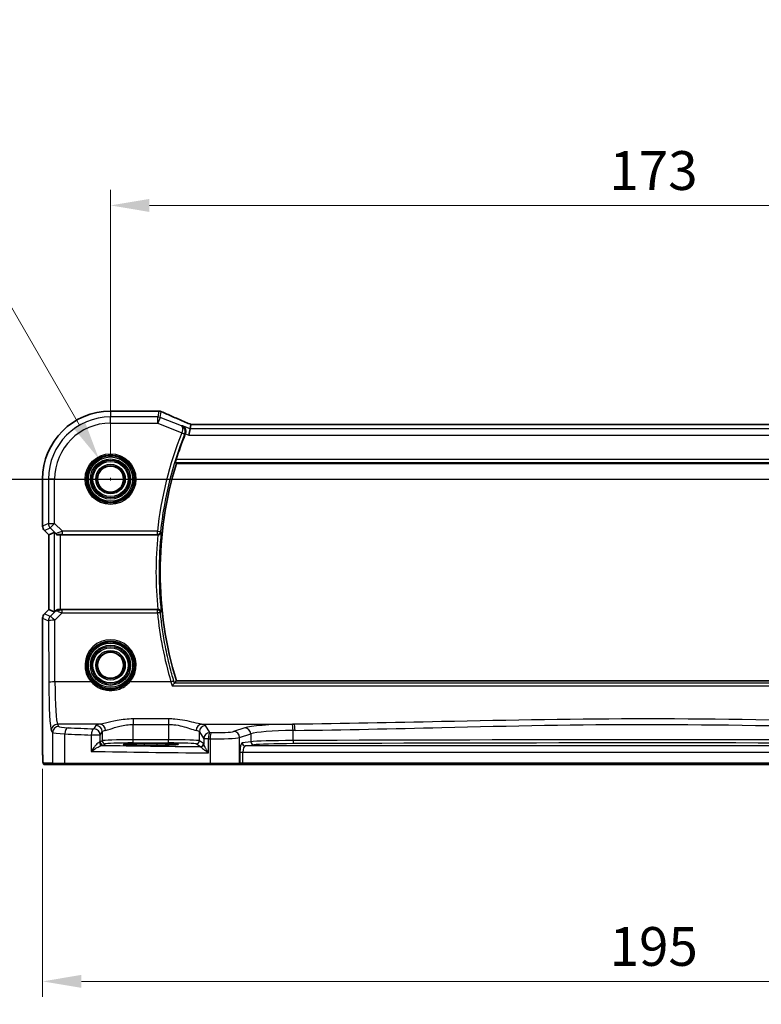
# Model space of a CAD drawing. Units: millimetres. Extents: x 0 to 5709, y 0 to 843.
# Drawn here: x 4738 to 4857, y 459 to 617 of the extents above; entities that cross this region are included whole.
import ezdxf

# ---------------------------------------------------------------- set-up
doc = ezdxf.new("R2010")
doc.units = ezdxf.units.MM
for name, color, linetype, lineweight in [('Dimension (ISO)', 7, 'Continuous', 18), ('Section Line (ISO)', 7, 'Continuous', 25), ('Visible (ISO)', 7, 'Continuous', 35), ('Visible Narrow (ISO)', 7, 'Continuous', 25)]:
    doc.layers.add(name, color=color, linetype=linetype, lineweight=lineweight)
doc.styles.add('Note Text (TK)', font='txt')
doc.dimstyles.new('Default - Method 1b (TK)', dxfattribs={"dimscale": 2.5, "dimtxt": 2.5, "dimasz": 2.5, "dimexe": 1, "dimexo": 1.5, "dimgap": 1, "dimtad": 1, "dimtoh": 1, "dimrnd": 1e-08, "dimdsep": 46, "dimtxsty": 'Note Text (TK)', "dimcen": 0.09, "dimdle": 5, "dimclrd": 100, "dimclre": 100, "dimclrt": 7, "dimadec": 1, "dimazin": 1, "dimtfac": 1, "dimtmove": 0, "dimatfit": 3, "dimfxl": 1, "dimtolj": 1, "dimlwd": -1, "dimlwe": -1, "dimarcsym": 0})

# ---------------------------------------------------------------- blocks, each defined once
blk = doc.blocks.new('*D81')
at = {"layer": 'Defpoints', "color": 0}
for p in [(4925.19, 587.53), (4752.19, 543.44), (4925.19, 543.44)]:
    blk.add_point(p, dxfattribs=at)
at = {"layer": 'Dimension (ISO)', "color": 100}
for p, q in [((4752.19, 547.19), (4752.19, 590.03)), ((4925.19, 547.19), (4925.19, 590.03)), ((4758.44, 587.53), (4918.94, 587.53))]:
    blk.add_line(p, q, dxfattribs=at)
for points in [[(4758.44, 588.57), (4758.44, 586.48), (4752.19, 587.53)], [(4918.94, 588.57), (4918.94, 586.48), (4925.19, 587.53)]]:
    blk.add_solid(points, dxfattribs=at)
at = {"layer": 'Dimension (ISO)', "color": 7, "insert": (4832.58, 593.15), "char_height": 6.25, "attachment_point": 4, "style": 'Note Text (TK)'}
blk.add_mtext('\\A1;173', dxfattribs=at)
blk = doc.blocks.new('*D84')
at = {"layer": 'Defpoints', "color": 0}
for p in [(4741.24, 500.51), (4936.13, 500.51), (4741.24, 462.5)]:
    blk.add_point(p, dxfattribs=at)
at = {"layer": 'Dimension (ISO)', "color": 100}
for p, q in [((4741.24, 496.76), (4741.24, 460)), ((4936.13, 496.76), (4936.13, 460)), ((4929.88, 462.5), (4747.49, 462.5))]:
    blk.add_line(p, q, dxfattribs=at)
for points in [[(4747.49, 463.55), (4747.49, 461.46), (4741.24, 462.5)], [(4929.88, 463.55), (4929.88, 461.46), (4936.13, 462.5)]]:
    blk.add_solid(points, dxfattribs=at)
at = {"layer": 'Dimension (ISO)', "color": 7, "insert": (4830.71, 468.13), "char_height": 6.25, "attachment_point": 4, "style": 'Note Text (TK)'}
blk.add_mtext('\\A1; 195', dxfattribs=at)
blk = doc.blocks.new('*D90')
at = {"layer": 'Defpoints', "color": 0}
for p in [(4750.31, 546.69), (4754.06, 540.19)]:
    blk.add_point(p, dxfattribs=at)
at = {"layer": 'Dimension (ISO)', "color": 100}
for p, q in [((4618.61, 581.09), (4730.45, 581.09)), ((4730.45, 581.09), (4747.18, 552.1)), ((4751.96, 543.44), (4752.41, 543.44)), ((4752.19, 543.21), (4752.19, 543.66))]:
    blk.add_line(p, q, dxfattribs=at)
blk.add_solid([(4748.08, 552.63), (4746.28, 551.58), (4750.31, 546.69)], dxfattribs=at)
at = {"layer": 'Dimension (ISO)', "color": 7, "insert": (4618.61, 592.48), "char_height": 6.25, "attachment_point": 4, "style": 'Note Text (TK)'}
blk.add_mtext('\\A1; 4-M4用取付穴\\P4-M4 Countersunk hole', dxfattribs=at)

msp = doc.modelspace()

# ---------------------------------------------------------------- linework, layer by layer
at = {"layer": 'Section Line (ISO)', "linetype": 'Continuous'}
msp.add_line((4722.437, 543.4387), (4960.3477, 543.4387), dxfattribs=at)
at = {"layer": 'Visible (ISO)'}
for p, q in [((4759.8324, 554.3849), (4752.1861, 554.3849)), ((4765.009, 551.5188), (4765.1454, 552.2269)), ((4912.0123, 552.2277), (4765.3599, 552.2277)), ((4765.009, 551.5188), (4764.8167, 550.5202)), ((4762.7904, 545.9387), (4914.5819, 545.9387)), ((4741.2399, 543.4387), (4741.2399, 535.8752)), ((4742.2399, 534.461), (4741.5328, 535.1681)), ((4743.106, 534.8197), (4742.2413, 534.4615)), ((4742.2399, 534.461), (4742.2413, 534.4615)), ((4742.2399, 522.4164), (4742.2399, 534.461)), ((4744.1046, 534.4387), (4759.8061, 534.4387)), ((4741.5328, 521.7093), (4742.2399, 522.4164)), ((4742.2399, 522.4164), (4742.2413, 522.4158)), ((4743.106, 522.0577), (4742.2413, 522.4158)), ((4759.8061, 522.4387), (4744.1046, 522.4387)), ((4741.2399, 521.0022), (4741.2399, 500.5138)), ((4914.5819, 510.9387), (4762.7904, 510.9387)), ((4757.6861, 500.5817), (4759.6861, 500.5817)), ((4741.5671, 497.4387), (4743.0513, 497.4387)), ((4744.9493, 497.4387), (4743.0513, 497.4387)), ((4768.2771, 497.4387), (4744.9493, 497.4387)), ((4772.799, 497.4387), (4768.2771, 497.4387)), ((4772.799, 497.4387), (4772.8437, 497.4387)), ((4772.8437, 497.4387), (4773.5198, 497.4387)), ((4773.5198, 497.4387), (4903.8525, 497.4387))]:
    msp.add_line(p, q, dxfattribs=at)
for centre in [(4752.1861, 543.4387), (4752.1861, 513.4387)]:
    msp.add_circle(centre, 2.1, dxfattribs=at)
for centre, radius, start, end in [((4752.1861, 543.4387), 10.9462, 90, 180), ((4759.8324, 553.3849), 1, 87.615191, 90), ((4759.982, 553.3787), 1, 66.057538, 87.659221), ((4820.2861, 528.4387), 60.3187, 158.33552, 162.461454), ((4820.2861, 528.4387), 60.1, 163.071304, 196.928696), ((4742.2399, 535.8752), 1, 180, 225), ((4742.2399, 521.0022), 1, 135, 180)]:
    msp.add_arc(centre, radius, start, end, dxfattribs=at)
for centre, major_axis, ratio, start_param, end_param in [((4772.8608, 555.2213), (-20.7906, 0.005), 0.0517631, 0.89613086, 0.90526543), ((4765.7629, 552.0992), (-2.0245, 0.8102), 0.05045404, 1.18174773, 1.28674364), ((4765.3599, 552.3241), (-1.8935, 0), 0.05094445, 1.45936292, 1.57080424), ((4744.1046, 533.8172), (-0.9993, 1.0021), 0.03700701, 5.51127614, 6.2679172), ((4744.1046, 534.3512), (1, 0), 0.08748866, 1.57079633, 1.91752235), ((4744.1046, 523.0602), (-0.9993, -1.0021), 0.03700701, 0.01526811, 0.54654149), ((4744.1046, 522.5262), (-1, 0), 0.08748866, 1.4366482, 1.57079633)]:
    msp.add_ellipse(centre, major_axis=major_axis, ratio=ratio, start_param=start_param, end_param=end_param, dxfattribs=at)
for points, knots in [([(4764.9572, 552.312), (4764.631, 552.4505), (4764.3085, 552.5879), (4763.6715, 552.8605), (4763.357, 552.9956), (4762.737, 553.2632), (4762.4314, 553.3956), (4761.83, 553.6575), (4761.5342, 553.7869), (4760.9529, 554.0424), (4760.6676, 554.1685), (4760.3878, 554.2927)], [-1.303050333, -1.303050333, -1.303050333, -1.303050333, -1.252154032, -1.252154032, -1.201257731, -1.201257731, -1.15036143, -1.15036143, -1.09946513, -1.09946513, -1.048568829, -1.048568829, -1.048568829, -1.048568829]), ([(4763.7651, 552.0164), (4763.7664, 552.0158), (4763.7676, 552.0152), (4763.8512, 551.9756), (4763.9285, 551.9226), (4764.0641, 551.7935), (4764.1236, 551.7177), (4764.227, 551.5323), (4764.2687, 551.4189), (4764.3059, 551.196), (4764.3098, 551.0924), (4764.2885, 550.906), (4764.2708, 550.8265), (4764.2441, 550.7492)], [-0.000605679, -0.000605679, -0.000605679, -0.000605679, 0, 0, 0.040415131, 0.040415131, 0.079268807, 0.079268807, 0.122744705, 0.122744705, 0.156171695, 0.156171695, 0.181058523, 0.181058523, 0.181058523, 0.181058523]), ([(4762.6581, 546.1175), (4762.6547, 546.1223), (4762.6538, 546.1361), (4762.6589, 546.1861), (4762.6662, 546.2261), (4762.6866, 546.3177), (4762.7012, 546.3756), (4762.7346, 546.4958), (4762.753, 546.5576), (4762.7714, 546.6156)], [0.0030596807, 0.0030596807, 0.0030596807, 0.0030596807, 0.0189433281, 0.0189433281, 0.0378866562, 0.0378866562, 0.0573318148, 0.0573318148, 0.0754000107, 0.0754000107, 0.0754000107, 0.0754000107]), ([(4759.8175, 534.4387), (4759.8672, 534.4386), (4759.9159, 534.4452), (4760.0175, 534.4719), (4760.0679, 534.4941), (4760.1716, 534.557), (4760.2202, 534.6014), (4760.3038, 534.7086), (4760.334, 534.7743), (4760.3482, 534.842), (4760.3484, 534.843), (4760.3486, 534.8439)], [-0.087629266, -0.087629266, -0.087629266, -0.087629266, -0.072542723, -0.072542723, -0.0544070405, -0.0544070405, -0.0300520654, -0.0300520654, 0, 0, 0.0004281397, 0.0004281397, 0.0004281397, 0.0004281397]), ([(4743.7648, 534.4335), (4743.7646, 534.4335), (4743.7644, 534.4335), (4743.6944, 534.4313), (4743.6235, 534.4438), (4743.5046, 534.4913), (4743.4549, 534.5236), (4743.4144, 534.5611)], [0.2396736439, 0.2396736439, 0.2396736439, 0.2396736439, 0.2397353294, 0.2397353294, 0.2620325695, 0.2620325695, 0.2819027076, 0.2819027076, 0.2819027076, 0.2819027076]), ([(4743.9709, 522.4395), (4743.9277, 522.44), (4743.8855, 522.4379), (4743.7367, 522.4223), (4743.6294, 522.3936), (4743.4429, 522.3131), (4743.3635, 522.2618), (4743.2917, 522.2035), (4743.2807, 522.1942), (4743.2702, 522.1849)], [0.7831655842, 0.7831655842, 0.7831655842, 0.7831655842, 0.7957694984, 0.7957694984, 0.8296099292, 0.8296099292, 0.86345036, 0.86345036, 0.8696971895, 0.8696971895, 0.8696971895, 0.8696971895]), ([(4760.3486, 522.0334), (4760.3484, 522.0344), (4760.3482, 522.0354), (4760.3389, 522.0797), (4760.3229, 522.1226), (4760.2785, 522.2029), (4760.2502, 522.2408), (4760.1748, 522.3163), (4760.1247, 522.3531), (4760.0208, 522.4034), (4759.9709, 522.4203), (4759.8847, 522.4357), (4759.8513, 522.4388), (4759.8175, 522.4387)], [-0.087247063, -0.087247063, -0.087247063, -0.087247063, -0.0868223117, -0.0868223117, -0.0674348834, -0.0674348834, -0.048759935, -0.048759935, -0.0268576016, -0.0268576016, -0.0101514814, -0.0101514814, 0, 0, 0, 0]), ([(4762.1234, 510.1193), (4762.1241, 510.1203), (4762.1249, 510.1213), (4762.1648, 510.1726), (4762.2039, 510.2217), (4762.2784, 510.3125), (4762.3139, 510.3546), (4762.3815, 510.4318), (4762.4131, 510.4661), (4762.4594, 510.5119), (4762.4757, 510.5258), (4762.4859, 510.5311), (4762.4861, 510.5312), (4762.4863, 510.5313)], [-0.0808383912, -0.0808383912, -0.0808383912, -0.0808383912, -0.080455592, -0.080455592, -0.0612728271, -0.0612728271, -0.0425925474, -0.0425925474, -0.0224995625, -0.0224995625, -0.0057561767, -0.0057561767, -0.0054205801, -0.0054205801, -0.0054205801, -0.0054205801]), ([(4741.5608, 497.4387), (4741.5443, 497.4387), (4741.5284, 497.4403), (4741.5087, 497.4441), (4741.5051, 497.4449), (4741.4964, 497.447), (4741.4915, 497.4483), (4741.4772, 497.453), (4741.4681, 497.4568), (4741.446, 497.468), (4741.4343, 497.4759), (4741.402, 497.5009), (4741.388, 497.5166), (4741.3314, 497.59), (4741.3273, 497.6368), (4741.3031, 497.8063), (4741.2924, 497.9407), (4741.278, 498.1981), (4741.2732, 498.3023), (4741.2613, 498.6079), (4741.2554, 498.8263), (4741.2419, 499.5165), (4741.2399, 500.0224), (4741.2399, 500.5138)], [0, 0, 0, 0, 0.012766906, 0.012766906, 0.01463081, 0.01463081, 0.016461258, 0.016461258, 0.020132349, 0.020132349, 0.026500678, 0.026500678, 0.041208578, 0.041208578, 0.101047017, 0.101047017, 0.171185477, 0.171185477, 0.211695059, 0.211695059, 0.283160241, 0.283160241, 0.430585526, 0.430585526, 0.430585526, 0.430585526]), ([(4754.3012, 500.6805), (4754.3011, 500.6805), (4754.3047, 500.6794), (4754.3312, 500.674), (4754.3815, 500.6668), (4754.5049, 500.655), (4754.5727, 500.6498), (4754.7355, 500.6393), (4754.8318, 500.6341), (4755.0484, 500.6241), (4755.1691, 500.6194), (4755.4304, 500.6107), (4755.571, 500.6067), (4755.8686, 500.5995), (4756.0256, 500.5963), (4756.352, 500.5909), (4756.5215, 500.5886), (4756.8555, 500.5851), (4757.0195, 500.5838), (4757.3511, 500.5821), (4757.5186, 500.5817), (4757.6861, 500.5817)], [1.69256339, 1.69256339, 1.69256339, 1.69256339, 1.73939773, 1.73939773, 1.9206037, 1.9206037, 2.06714375, 2.06714375, 2.22211253, 2.22211253, 2.37931411, 2.37931411, 2.53651568, 2.53651568, 2.69371726, 2.69371726, 2.85091884, 2.85091884, 2.99625575, 2.99625575, 3.14159265, 3.14159265, 3.14159265, 3.14159265]), ([(4759.6861, 500.5817), (4759.8674, 500.5817), (4760.0486, 500.5822), (4760.4065, 500.5842), (4760.5832, 500.5857), (4760.9278, 500.5896), (4761.0956, 500.592), (4761.4182, 500.5977), (4761.573, 500.6011), (4761.8656, 500.6085), (4762.0034, 500.6126), (4762.2586, 500.6215), (4762.376, 500.6263), (4762.5871, 500.6365), (4762.6809, 500.6419), (4762.8404, 500.6528), (4762.9067, 500.6584), (4763.0062, 500.669), (4763.0422, 500.6743), (4763.0668, 500.6792), (4763.0715, 500.6808), (4763.0714, 500.6807)], [3.14159265, 3.14159265, 3.14159265, 3.14159265, 3.29879423, 3.29879423, 3.45599581, 3.45599581, 3.61319739, 3.61319739, 3.77039897, 3.77039897, 3.92760055, 3.92760055, 4.08480213, 4.08480213, 4.2420037, 4.2420037, 4.39613207, 4.39613207, 4.538514, 4.538514, 4.59062191, 4.59062191, 4.59062191, 4.59062191])]:
    msp.add_open_spline(points, degree=3, knots=knots, dxfattribs=at)
for points, degree in [([(4765.1494, 552.2283), (4765.1469, 552.2283), (4765.1455, 552.2278), (4765.1454, 552.2269)], 3), ([(4764.2282, 550.7066), (4764.2338, 550.7207), (4764.2391, 550.7349), (4764.2441, 550.7492)], 3), ([(4762.6581, 546.1175), (4762.7242, 546.028), (4762.7904, 545.9387)], 2), ([(4759.8175, 534.4387), (4759.8137, 534.4387), (4759.8099, 534.4387), (4759.8061, 534.4387)], 3), ([(4759.8061, 522.4387), (4759.8099, 522.4387), (4759.8137, 522.4387), (4759.8175, 522.4387)], 3), ([(4762.7904, 510.9387), (4762.6416, 510.7379), (4762.4928, 510.536)], 2), ([(4762.4863, 510.5313), (4762.4895, 510.5328), (4762.4916, 510.5344), (4762.4928, 510.536)], 3), ([(4741.5615, 497.4387), (4741.5613, 497.4387), (4741.5639, 497.4387), (4741.5671, 497.4387)], 3)]:
    msp.add_open_spline(points, degree=degree, dxfattribs=at)
at = {"layer": 'Visible Narrow (ISO)'}
for p, q in [((4752.1861, 554.3849), (4752.1861, 554.3835)), ((4752.1861, 554.3835), (4759.8324, 554.3835)), ((4752.1861, 554.3835), (4752.1861, 553.4402)), ((4759.982, 554.3774), (4759.8015, 553.4402)), ((4759.8324, 554.3849), (4759.8324, 554.3835)), ((4760.1724, 553.3688), (4760.3529, 554.3059)), ((4752.1861, 552.4416), (4752.1861, 553.4402)), ((4759.8015, 553.4402), (4752.1861, 553.4402)), ((4752.1861, 552.4416), (4759.8015, 552.4416)), ((4759.8015, 552.4416), (4759.8015, 553.4402)), ((4760.1724, 553.3688), (4759.8015, 552.4416)), ((4759.8015, 552.4416), (4763.6683, 550.8949)), ((4763.6142, 551.992), (4760.1724, 553.3688)), ((4765.3599, 552.2263), (4765.3599, 552.2277)), ((4765.3599, 552.2263), (4912.0123, 552.2263)), ((4763.6605, 550.874), (4764.1236, 550.6905)), ((4763.6683, 550.8949), (4764.139, 550.7323)), ((4765.009, 551.5188), (4763.7651, 552.0164)), ((4764.2441, 550.7492), (4764.8167, 550.5202)), ((4764.8167, 550.5202), (4912.5556, 550.5202)), ((4912.3633, 551.5188), (4765.009, 551.5188)), ((4762.6581, 546.1175), (4914.7142, 546.1175)), ((4914.6009, 546.6156), (4762.7714, 546.6156)), ((4741.2399, 543.4387), (4741.2413, 543.4387)), ((4741.2413, 535.8752), (4741.2413, 543.4387)), ((4741.2413, 543.4387), (4742.1846, 543.4387)), ((4743.1833, 543.4387), (4742.1846, 543.4387)), ((4742.1846, 543.4387), (4742.1846, 536.2659)), ((4743.1833, 536.2659), (4743.1833, 543.4387)), ((4742.1846, 536.2659), (4741.2413, 535.8752)), ((4742.1846, 536.2659), (4743.1833, 536.2659)), ((4743.1833, 536.2659), (4742.4771, 535.5598)), ((4744.4211, 535.0281), (4743.1833, 536.2659)), ((4741.2413, 535.8752), (4741.2399, 535.8752)), ((4741.5328, 535.1681), (4741.5338, 535.169)), ((4741.5338, 535.169), (4742.4771, 535.5598)), ((4742.2413, 534.4615), (4741.5338, 535.169)), ((4742.4771, 535.5598), (4743.4033, 534.6336)), ((4743.106, 534.8197), (4743.106, 522.0577)), ((4759.7355, 535.0281), (4744.4211, 535.0281)), ((4744.4211, 534.53), (4744.4211, 535.0281)), ((4759.7355, 535.0281), (4760.2307, 534.9742)), ((4759.7355, 534.53), (4759.7355, 535.0281)), ((4742.2413, 522.4158), (4742.2413, 534.4615)), ((4743.4033, 534.6336), (4743.4144, 534.5611)), ((4743.7648, 534.4335), (4743.7564, 534.4885)), ((4744.1046, 522.4387), (4744.1046, 534.4387)), ((4744.4211, 534.53), (4759.7355, 534.53)), ((4741.5338, 521.7083), (4742.2413, 522.4158)), ((4743.2556, 522.0895), (4742.4853, 521.3142)), ((4743.2702, 522.1849), (4743.2556, 522.0895)), ((4743.9576, 522.3526), (4743.9709, 522.4395)), ((4744.377, 521.8885), (4744.377, 522.343)), ((4759.7316, 522.343), (4744.377, 522.343)), ((4759.7316, 521.8885), (4759.7316, 522.343)), ((4741.2399, 521.0022), (4741.2413, 521.0022)), ((4741.2413, 500.5138), (4741.2413, 521.0022)), ((4741.2413, 521.0022), (4742.1928, 520.6081)), ((4741.5338, 521.7083), (4741.5328, 521.7093)), ((4742.4853, 521.3142), (4741.5338, 521.7083)), ((4742.1928, 520.6081), (4742.2384, 510.6707)), ((4743.1914, 520.6952), (4744.377, 521.8885)), ((4743.237, 510.7578), (4743.1914, 520.6952)), ((4744.377, 521.8885), (4759.7316, 521.8885)), ((4749.0654, 510.7578), (4743.237, 510.7578)), ((4761.9204, 510.7578), (4755.3069, 510.7578)), ((4762.1234, 510.1193), (4915.2489, 510.1193)), ((4914.886, 510.5313), (4762.4863, 510.5313)), ((4755.8351, 504.7907), (4755.8351, 503.908)), ((4761.5226, 504.7907), (4755.8351, 504.7907)), ((4761.5226, 504.7907), (4761.5226, 503.908)), ((4742.6433, 502.9438), (4742.8516, 502.5962)), ((4743.8502, 503.5924), (4743.642, 503.94)), ((4750.5011, 503.94), (4743.642, 503.94)), ((4749.8434, 503.7271), (4749.5169, 503.1821)), ((4755.8351, 503.908), (4761.5226, 503.908)), ((4755.8351, 501.4215), (4755.8351, 503.908)), ((4761.5226, 503.908), (4761.5226, 501.4215)), ((4766.8566, 503.94), (4781.8036, 503.94)), ((4768.1956, 502.5898), (4767.5143, 503.7271)), ((4773.8209, 503.3584), (4772.0263, 502.7724)), ((4781.5972, 501.307), (4781.5972, 502.9406)), ((4742.8516, 502.5962), (4742.8516, 497.6387)), ((4744.8495, 497.6387), (4744.8495, 502.3825)), ((4750.5155, 502.1859), (4749.0674, 502.1859)), ((4749.0674, 502.1859), (4749.0674, 499.5569)), ((4750.5155, 502.1859), (4750.842, 502.7309)), ((4750.5155, 501.0551), (4750.5155, 502.1859)), ((4750.842, 502.7309), (4750.842, 501.2726)), ((4755.8351, 500.9218), (4755.8351, 501.4215)), ((4761.5226, 501.4215), (4755.8351, 501.4215)), ((4761.5226, 500.9218), (4761.5226, 501.4215)), ((4766.5157, 502.7309), (4767.197, 501.5936)), ((4766.5157, 501.2726), (4766.5157, 502.7309)), ((4767.9684, 501.5936), (4767.197, 501.5936)), ((4767.197, 501.5936), (4767.197, 500.7697)), ((4767.9684, 499.3205), (4767.9684, 501.5936)), ((4768.2323, 501.5884), (4768.2323, 497.6387)), ((4772.9922, 501.7762), (4774.7868, 502.3622)), ((4772.9922, 497.6387), (4772.9922, 501.7762)), ((4774.7868, 502.3622), (4774.7868, 501.1146)), ((4741.2413, 500.5138), (4741.2399, 500.5138)), ((4750.842, 501.2726), (4750.5155, 501.0551)), ((4751.0148, 500.5554), (4751.3413, 500.7729)), ((4755.8351, 500.9218), (4761.5226, 500.9218)), ((4757.6861, 500.6167), (4757.6861, 500.8236)), ((4759.6861, 500.8236), (4757.6861, 500.8236)), ((4757.6861, 500.5817), (4757.6861, 500.6167)), ((4757.6861, 500.6167), (4759.6861, 500.6167)), ((4757.6861, 500.5816), (4757.6861, 500.5817)), ((4757.6861, 500.5816), (4759.6861, 500.5816)), ((4759.6861, 500.6167), (4759.6861, 500.8236)), ((4759.6861, 500.5817), (4759.6861, 500.6167)), ((4759.6861, 500.5817), (4759.6861, 500.5816)), ((4766.0164, 500.7729), (4766.6769, 500.3328)), ((4767.1763, 500.8325), (4766.5157, 501.2726)), ((4774.7868, 501.1146), (4773.4247, 500.9371)), ((4773.9077, 500.4374), (4775.2698, 500.6149)), ((4903.4646, 500.4374), (4773.9077, 500.4374)), ((4773.0368, 499.438), (4773.5198, 499.438)), ((4773.0368, 499.438), (4773.0368, 497.6387)), ((4773.5198, 497.6387), (4773.5198, 499.438)), ((4773.5198, 499.438), (4903.8525, 499.438)), ((4742.8516, 497.6387), (4741.3674, 497.6387)), ((4742.8516, 497.6387), (4744.8495, 497.6387)), ((4744.8495, 497.6387), (4768.2323, 497.6387)), ((4768.2323, 497.6387), (4772.9922, 497.6387)), ((4773.0368, 497.6387), (4772.9922, 497.6387)), ((4773.5198, 497.6387), (4773.0368, 497.6387)), ((4773.5198, 497.6387), (4773.5198, 497.4387)), ((4903.8525, 497.6387), (4773.5198, 497.6387))]:
    msp.add_line(p, q, dxfattribs=at)
for centre, radius in [((4752.1861, 543.4387), 4.0898), ((4752.1861, 543.4387), 3.8899), ((4752.1861, 543.4387), 3.7567), ((4752.1861, 543.4387), 3.5569), ((4752.1861, 543.4387), 3.2426), ((4752.1861, 543.4387), 3.0427), ((4752.1861, 543.4387), 3.0317), ((4752.1861, 543.4387), 2.8319), ((4752.1861, 543.4387), 2.3839), ((4752.1861, 543.4387), 2.1841), ((4752.1861, 513.4387), 3.7567), ((4752.1861, 513.4387), 3.5569), ((4752.1861, 513.4387), 3.2426), ((4752.1861, 513.4387), 3.0427), ((4752.1861, 513.4387), 3.0317), ((4752.1861, 513.4387), 2.8319), ((4752.1861, 513.4387), 2.3839), ((4752.1861, 513.4387), 2.1841)]:
    msp.add_circle(centre, radius, dxfattribs=at)
for centre, radius, start, end in [((4752.1861, 543.4387), 10.9448, 90, 180), ((4752.1861, 543.4387), 10.0015, 90, 180), ((4752.1861, 543.4387), 9.0029, 90, 180), ((4820.2861, 528.4387), 60.9081, 158.386347, 173.78925), ((4820.2861, 528.4387), 60.41, 158.386347, 173.78925), ((4820.2861, 528.4387), 60.2788, 173.900222, 186.099778), ((4820.2861, 528.4387), 60.7769, 174.334433, 185.665567)]:
    msp.add_arc(centre, radius, start, end, dxfattribs=at)
for centre, major_axis, ratio, start_param, end_param in [((4759.8324, 553.3849), (0.0416, 0.9991), 0.62181619, 0, 0.06687621), ((4772.8975, 555.2452), (21, 0), 0.05240778, 4.04090736, 4.04997482), ((4759.982, 553.3787), (0.0408, 0.9992), 0.614703, 0, 0.06640109), ((4759.982, 553.3787), (0.982, -0.1891), 0.99857882, 1.38080706, 1.76078559), ((4759.982, 553.3787), (0.4058, 0.914), 0.58047237, 0, 0.06431702), ((4773.2684, 550.0744), (-20.996, 8.4215), 0.04864093, 0.92788963, 1.18237114), ((4759.8015, 552.4416), (-0.982, 0.1891), 0.99857882, 4.52239971, 4.90237825), ((4764.5665, 551.3915), (0.3907, 0.9205), 0.36965281, 0, 0.05635532), ((4765.7308, 552.105), (-1.9996, 0.802), 0.04864093, 1.18237114, 1.29691185), ((4765.3599, 552.3311), (2, 0), 0.05240778, 4.60488981, 4.71238898), ((4743.1833, 536.2659), (0.3827, -0.9239), 0.99839497, 4.3202575, 5.10452046), ((4742.2399, 535.8752), (-0.3827, 0.9239), 0.99839497, 1.17866484, 1.96292781), ((4744.4648, 534.9843), (-1.0614, -0.3524), 0.0494607, 4.73719015, 6.2556266), ((4759.7355, 535.0281), (0.3722, 0.3339), 0.99316372, 3.98459829, 5.44017967), ((4743.7564, 534.9866), (0.4943, 0.0755), 0.99610631, 3.77717485, 4.56129198), ((4744.4648, 534.4862), (-0.7085, 0.0027), 0.06162707, 4.77440992, 6.29284637), ((4743.9617, 521.3834), (-0.9046, 0.4343), 0.95837897, 5.14776572, 5.93188285), ((4743.9617, 521.3834), (0.7308, -0.6831), 0.49764186, 2.28986789, 3.07398502), ((4743.9576, 521.8546), (0.0278, 0.4992), 0.53585557, 0.10341144, 1.07074075), ((4744.4642, 521.8892), (-1.0624, 0.3494), 0.02501308, 0.82404741, 1.49679956), ((4744.4642, 522.3873), (-0.7089, -0.0055), 0.06194438, 0.77415955, 1.4469117), ((4759.7316, 521.8449), (-0.3722, 0.3339), 0.99316411, 3.98463031, 5.44014766), ((4742.2399, 521.0022), (0.3827, 0.9239), 0.99839497, 1.17866484, 1.96292781), ((4743.1914, 520.6081), (-0.3827, -0.9239), 0.99839497, 4.3202575, 5.10452046), ((4743.1914, 520.6081), (-1, -0.0046), 0.08715483, 4.71198937, 6.23062524), ((4743.1914, 520.6081), (-0.7094, 0.7048), 0.06194553, 4.77385531, 6.23072459), ((4759.7316, 521.8449), (0.4975, 0.0503), 0.08671626, 0.08759728, 1.5620217), ((4820.2861, 528.0164), (0, -60.8656), 0.99997071, 4.81323898, 4.99988535), ((4752.1861, 513.4435), (0, 4.1173), 0.99999533, 4.00177149, 8.56459912), ((4749.0654, 510.7404), (0.1516, 0.1305), 0.06616765, 0.03498328, 1.51391395), ((4755.3069, 510.7404), (-0.1516, 0.1305), 0.06616765, 4.76927136, 6.24820203), ((4761.9204, 510.7142), (0.4795, 0.1418), 0.08360432, 0.08757384, 1.54608127), ((4743.237, 510.6707), (-1, -0.0046), 0.08715483, 4.71198937, 6.23062524), ((4742.6822, 511.4115), (0, -8.5), 0.05240778, 4.79965544, 6.19591884), ((4743.6808, 511.4115), (0, 7.5), 0.05939548, 1.65806279, 3.05432619), ((4743.642, 502.9438), (0.8579, 0.5139), 0.9948398, 1.03337295, 2.59960788), ((4743.8502, 502.5962), (0.8579, 0.5139), 0.9948398, 1.03337295, 2.59960788), ((4746.8461, 503.6061), (-3, 0), 0.08748866, 0.05235988, 1.04818544), ((4745.3487, 502.3825), (0.0503, 0.9987), 0.49866896, 0.10071992, 1.59592217), ((4787.2768, 509.7468), (-84, 0), 0.08748866, 1.04818544, 1.10456544), ((4749.5169, 502.1859), (0.044, 0.999), 0.44917542, 0.09770574, 1.59056969), ((4749.5169, 502.1859), (-0.8579, 0.5139), 0.9948398, 3.68357743, 5.24981236), ((4755.8351, 503.6996), (-6, 0), 0.08748866, 5.80755017, 6.23082543), ((4749.8434, 502.7309), (-0.8579, 0.5139), 0.9948398, 3.68357743, 5.24981236), ((4750.5011, 502.9438), (-0.1675, 0.9859), 0.88632526, 4.56296346, 6.09384029), ((4755.8351, 502.7035), (5, 0), 0.1049864, 2.66595752, 3.08923278), ((4766.8566, 502.9438), (0.1675, 0.9859), 0.88632526, 0.18934501, 1.72022185), ((4761.5226, 502.7035), (5, 0), 0.1049864, 0.05235988, 0.47563514), ((4767.5143, 502.7309), (0.8579, 0.5139), 0.9948398, 1.03337295, 2.59960788), ((4761.5226, 503.6996), (-6, 0), 0.08748866, 3.19395253, 3.61722779), ((4782.5142, 503.1546), (-9, 0), 0.08748866, 4.82727349, 6.02138592), ((4773.8209, 502.3622), (-0.3104, 0.9506), 0.9624951, 4.40789574, 5.95613258), ((4782.5142, 502.1584), (8, 0), 0.09842475, 1.68568084, 2.87979327), ((4838.6861, 460.566), (-499.0196, 0), 0.08748866, 4.82662589, 4.82727349), ((4781.4825, 502.9406), (-0.0101, 0.9999), 0.1146262, 4.71123177, 6.19533834), ((4838.6861, 459.5698), (498.0196, 0), 0.08766434, 1.68503324, 1.68568084), ((4781.8036, 502.9438), (-0.01, 0.9999), 0.11398294, 4.7112448, 6.1953449), ((4746.8461, 502.6099), (4, 0), 0.0656165, 3.19395253, 4.1897781), ((4787.2768, 508.7506), (85, 0), 0.08645939, 4.1897781, 4.24615809), ((4755.8351, 501.2644), (-5, 0), 0.03142869, 4.71238898, 6.23082543), ((4761.5226, 501.2644), (-5, 0), 0.03142869, 3.19395253, 4.71238898), ((4768.1956, 501.5936), (-0.8579, -0.5139), 0.9948398, 4.1749656, 5.74120053), ((4768.1956, 501.5936), (0.0204, 0.9998), 0.227112, 0.08961425, 1.575431), ((4787.2768, 508.7506), (85, 0), 0.08645939, 4.48323177, 4.4864183), ((4787.2768, 509.7468), (-84, 0), 0.08748866, 1.34163911, 1.34482565), ((4768.4564, 501.5884), (0.0201, 0.9998), 0.22400944, 0.08954802, 1.57530189), ((4769.1285, 501.8441), (4, 0), 0.0656165, 4.4864183, 6.02138592), ((4769.1285, 502.8403), (-3, 0), 0.08748866, 1.34482565, 2.87979327), ((4772.0263, 501.7762), (-0.3104, 0.9506), 0.9624951, 4.40789574, 5.95613258), ((4838.6861, 484.0478), (-498.0196, 0), 0.03488571, 4.59750447, 4.82727349), ((4749.5169, 501.0578), (-1, 0), 0.05238115, 2.65283205, 3.08923278), ((4750.8412, 501.0332), (0.0328, -0.4989), 0.88249612, 4.6545041, 6.20891326), ((4751.0148, 501.0551), (-0.2773, 0.4161), 0.99802286, 0.98394114, 2.55291097), ((4749.5169, 500.5581), (1.5, 0), 0.03492077, 5.79442471, 6.23082543), ((4787.2768, 503.1765), (-84, 0), 0.03492077, 1.12213881, 1.32303304), ((4751.3413, 501.2726), (-0.2773, 0.4161), 0.99802286, 0.98394114, 2.55291097), ((4755.8351, 500.7647), (4.5, 0), 0.03492077, 1.57079633, 3.08923278), ((4761.5226, 500.7647), (4.5, 0), 0.03492077, 0.05235988, 1.57079633), ((4766.0164, 501.2726), (0.2773, 0.4161), 0.99802286, 3.73027434, 5.29924417), ((4766.6769, 500.8325), (0.2773, 0.4161), 0.99802286, 3.73027434, 5.29924417), ((4766.6977, 500.7697), (0.4919, 0.0895), 0.95968156, 4.60155662, 6.09590275), ((4773.4388, 499.438), (0, -1.5), 0.26794919, 3.17649924, 4.71238898), ((4773.9077, 500.9371), (0.0646, -0.4958), 0.96537679, 4.58723281, 6.14899636), ((4773.9217, 499.438), (0, 1), 0.40192379, 0.03490659, 1.57079633), ((4782.5142, 501.0468), (-8, 0), 0.03273822, 4.82727349, 6.02138592), ((4775.2698, 501.1146), (0.0646, -0.4958), 0.96537679, 4.58723281, 6.14899636), ((4782.5142, 500.5471), (7.5, 0), 0.03492077, 1.68568084, 2.87979327), ((4781.6545, 501.307), (0.002, -0.5), 0.11463104, 4.71192706, 6.248047), ((4838.6861, 483.5481), (497.5196, 0), 0.03492077, 1.45591182, 1.68568084), ((4787.2768, 502.1772), (85, 0), 0.03450994, 4.24615809, 4.48323177), ((4741.5671, 497.6387), (0, -0.2), 0.99862953, 4.71238898, 6.28318531), ((4743.0513, 497.6387), (0, -0.2), 0.99862953, 4.71238898, 6.28318531), ((4744.9493, 497.6387), (0, -0.2), 0.49914422, 4.71238898, 6.28318531), ((4768.2771, 497.6387), (0, -0.2), 0.22405247, 4.71238898, 6.28318531), ((4772.799, 497.6387), (0, -0.2), 0.96592583, 0, 1.57079633), ((4772.8437, 497.6387), (0, -0.2), 0.96592583, 0, 1.57079633)]:
    msp.add_ellipse(centre, major_axis=major_axis, ratio=ratio, start_param=start_param, end_param=end_param, dxfattribs=at)
for points in [[(4763.7651, 552.0164), (4763.7148, 552.0083), (4763.6645, 552.0001), (4763.6142, 551.992)], [(4759.8175, 534.4387), (4759.8175, 534.4387), (4759.8175, 534.4387), (4759.8175, 534.4387)], [(4759.8175, 522.4387), (4759.8175, 522.4387), (4759.8175, 522.4387), (4759.8175, 522.4387)], [(4762.4928, 510.536), (4762.4608, 510.6434), (4762.4289, 510.7511), (4762.397, 510.859)], [(4761.9204, 510.7578), (4761.9878, 510.5439), (4762.0556, 510.3308), (4762.1234, 510.1193)]]:
    msp.add_open_spline(points, degree=3, dxfattribs=at)
for points, knots in [([(4764.139, 550.7323), (4764.1547, 550.7781), (4764.1673, 550.8253), (4764.1913, 550.9485), (4764.1973, 551.0238), (4764.194, 551.1762), (4764.1833, 551.253), (4764.1503, 551.3874), (4764.1292, 551.4475), (4764.0635, 551.5926), (4764.0127, 551.6709), (4763.907, 551.7946), (4763.8546, 551.8433), (4763.7407, 551.9282), (4763.6789, 551.9639), (4763.6142, 551.992)], [-0.0896866665, -0.0896866665, -0.0896866665, -0.0896866665, -0.0824146832, -0.0824146832, -0.0707795099, -0.0707795099, -0.0581771378, -0.0581771378, -0.046951527, -0.046951527, -0.0291486582, -0.0291486582, -0.0145727897, -0.0145727897, 0.0004115368, 0.0004115368, 0.0004115368, 0.0004115368]), ([(4763.6142, 551.992), (4763.6441, 551.9759), (4763.6711, 551.9522), (4763.7174, 551.8907), (4763.7369, 551.8534), (4763.7716, 551.7541), (4763.7848, 551.6888), (4763.7939, 551.5633), (4763.7943, 551.5104), (4763.7876, 551.3897), (4763.7794, 551.3194), (4763.7533, 551.1772), (4763.7362, 551.1056), (4763.7007, 550.9865), (4763.6852, 550.9403), (4763.6683, 550.8949)], [-0.0004115368, -0.0004115368, -0.0004115368, -0.0004115368, 0.0145727897, 0.0145727897, 0.0291486582, 0.0291486582, 0.046951527, 0.046951527, 0.0581771378, 0.0581771378, 0.0707795099, 0.0707795099, 0.0824146832, 0.0824146832, 0.0896866665, 0.0896866665, 0.0896866665, 0.0896866665]), ([(4763.6683, 550.8949), (4763.6671, 550.8913), (4763.6658, 550.8878), (4763.6632, 550.8809), (4763.6619, 550.8774), (4763.6605, 550.874)], [0, 0, 0, 0, 0.00111484916, 0.00111484916, 0.00222969833, 0.00222969833, 0.00222969833, 0.00222969833]), ([(4764.1236, 550.6905), (4764.1263, 550.6974), (4764.129, 550.7043), (4764.1341, 550.7183), (4764.1366, 550.7253), (4764.139, 550.7323)], [-0.00222969833, -0.00222969833, -0.00222969833, -0.00222969833, -0.00111484916, -0.00111484916, 0, 0, 0, 0]), ([(4764.1236, 550.6905), (4764.1356, 550.6923), (4764.1476, 550.6942), (4764.1597, 550.696), (4764.1825, 550.6996), (4764.2054, 550.7031), (4764.2282, 550.7066)], [0.252221958, 0.252221958, 0.252221958, 0.252221958, 0.288363606, 0.288363606, 0.288363606, 0.357119701, 0.357119701, 0.357119701, 0.357119701]), ([(4760.3486, 534.8439), (4760.317, 534.8788), (4760.2854, 534.9137), (4760.2538, 534.9486), (4760.2461, 534.9571), (4760.2384, 534.9657), (4760.2307, 534.9742)], [-0.353340193, -0.353340193, -0.353340193, -0.353340193, -0.231974427, -0.231974427, -0.231974427, -0.202306799, -0.202306799, -0.202306799, -0.202306799]), ([(4759.7355, 534.53), (4759.7432, 534.5214), (4759.7509, 534.5128), (4759.7586, 534.5042), (4759.7782, 534.4824), (4759.7978, 534.4605), (4759.8175, 534.4387)], [0.202306799, 0.202306799, 0.202306799, 0.202306799, 0.231974427, 0.231974427, 0.231974427, 0.307383348, 0.307383348, 0.307383348, 0.307383348]), ([(4759.8175, 522.4387), (4759.7977, 522.4167), (4759.7779, 522.3947), (4759.7582, 522.3727), (4759.7493, 522.3628), (4759.7404, 522.3529), (4759.7316, 522.343)], [0.302071096, 0.302071096, 0.302071096, 0.302071096, 0.378061923, 0.378061923, 0.378061923, 0.412185966, 0.412185966, 0.412185966, 0.412185966]), ([(4760.2267, 521.8988), (4760.2356, 521.9086), (4760.2445, 521.9185), (4760.2534, 521.9283), (4760.2851, 521.9633), (4760.3168, 521.9984), (4760.3486, 522.0334)], [-0.412185966, -0.412185966, -0.412185966, -0.412185966, -0.378061923, -0.378061923, -0.378061923, -0.25611425, -0.25611425, -0.25611425, -0.25611425]), ([(4762.397, 510.859), (4762.1628, 511.6511), (4761.9449, 512.4481), (4761.477, 514.3085), (4761.2394, 515.3751), (4761.0308, 516.4473), (4760.68, 518.251), (4760.4116, 520.0707), (4760.2267, 521.8988)], [1.283299954, 1.283299954, 1.283299954, 1.283299954, 1.324350709, 1.324350709, 1.37863309, 1.37863309, 1.37863309, 1.469946332, 1.469946332, 1.469946332, 1.469946332]), ([(4749.2166, 510.8711), (4748.916, 511.2205), (4748.6778, 511.6234), (4748.2481, 512.7734), (4748.197, 513.5712), (4748.5393, 515.0355), (4748.9146, 515.7034), (4749.8854, 516.6576), (4750.4367, 516.9863), (4751.406, 517.2848), (4751.796, 517.3435), (4752.1861, 517.3435), (4752.5762, 517.3435), (4752.9663, 517.2848), (4753.9356, 516.9863), (4754.4869, 516.6576), (4755.4577, 515.7034), (4755.833, 515.0355), (4756.1752, 513.5712), (4756.1242, 512.7734), (4755.6945, 511.6234), (4755.4563, 511.2205), (4755.1557, 510.8711)], [-2.28141381, -2.28141381, -2.28141381, -2.28141381, -1.92848495, -1.92848495, -1.34133, -1.34133, -0.77683903, -0.77683903, -0.29878424, -0.29878424, 0, 0, 0, 0.29878424, 0.29878424, 0.77683903, 0.77683903, 1.34133, 1.34133, 1.92848495, 1.92848495, 2.28141381, 2.28141381, 2.28141381, 2.28141381]), ([(4755.1557, 510.8711), (4754.9897, 510.6782), (4754.8053, 510.5016), (4754.2869, 510.0931), (4753.9291, 509.8916), (4753.0527, 509.5649), (4752.5175, 509.4818), (4751.3951, 509.5391), (4750.8118, 509.707), (4749.888, 510.2184), (4749.5213, 510.517), (4749.2166, 510.8711)], [0, 0, 0, 0, 0.080425913, 0.080425913, 0.209107373, 0.209107373, 0.376393271, 0.376393271, 0.563414716, 0.563414716, 0.711030897, 0.711030897, 0.711030897, 0.711030897]), ([(4749.0654, 510.7578), (4749.3857, 510.3953), (4749.771, 510.0898), (4750.742, 509.5665), (4751.3549, 509.3948), (4752.5343, 509.3362), (4753.0967, 509.4212), (4754.0178, 509.7554), (4754.3937, 509.9616), (4754.9386, 510.3796), (4755.1324, 510.5603), (4755.3069, 510.7578)], [-0.711030897, -0.711030897, -0.711030897, -0.711030897, -0.563414716, -0.563414716, -0.376393271, -0.376393271, -0.209107373, -0.209107373, -0.080425913, -0.080425913, 0, 0, 0, 0]), ([(4755.8351, 504.7907), (4754.9472, 504.7907), (4754.064, 504.6896), (4752.5477, 504.4122), (4751.8959, 504.2474), (4751.0246, 504.0401), (4750.7345, 503.975), (4750.5011, 503.94)], [0, 0, 0, 0, 0.266382686, 0.266382686, 0.511787476, 0.511787476, 0.665165469, 0.665165469, 0.665165469, 0.665165469]), ([(4766.8566, 503.94), (4766.5359, 503.9881), (4766.1086, 504.0933), (4765.1671, 504.3193), (4764.6723, 504.4357), (4763.6414, 504.6274), (4763.1111, 504.7046), (4762.2208, 504.7761), (4761.8716, 504.7907), (4761.5226, 504.7907)], [-0.66515339, -0.66515339, -0.66515339, -0.66515339, -0.454418334, -0.454418334, -0.272278647, -0.272278647, -0.104722556, -0.104722556, 0, 0, 0, 0]), ([(4895.5687, 503.94), (4888.2678, 504.0047), (4880.9502, 504.1642), (4861.9972, 504.5686), (4850.3428, 504.7907), (4827.6236, 504.7907), (4816.5619, 504.5929), (4797.604, 504.1901), (4789.6939, 504.0099), (4781.8036, 503.94)], [0, 0, 0, 0, 2.20473147, 2.20473147, 5.70160859, 5.70160859, 9.02046963, 9.02046963, 11.40321718, 11.40321718, 11.40321718, 11.40321718]), ([(4751.3901, 502.9438), (4751.5846, 502.9835), (4751.8264, 503.0573), (4752.5525, 503.2922), (4753.0956, 503.479), (4754.3592, 503.7934), (4755.0952, 503.908), (4755.8351, 503.908)], [-0.665165469, -0.665165469, -0.665165469, -0.665165469, -0.511787476, -0.511787476, -0.266382686, -0.266382686, 0, 0, 0, 0]), ([(4761.5226, 503.908), (4761.8135, 503.908), (4762.1044, 503.8914), (4762.8464, 503.8104), (4763.2882, 503.7229), (4764.1473, 503.5056), (4764.5597, 503.3737), (4765.3442, 503.1175), (4765.7003, 502.9983), (4765.9676, 502.9438)], [0, 0, 0, 0, 0.104722556, 0.104722556, 0.272278647, 0.272278647, 0.454418334, 0.454418334, 0.66515339, 0.66515339, 0.66515339, 0.66515339]), ([(4781.9176, 502.9438), (4789.7921, 503.023), (4797.6863, 503.2272), (4816.6062, 503.6838), (4827.6458, 503.908), (4850.3195, 503.908), (4861.9505, 503.6562), (4880.8655, 503.1979), (4888.1685, 503.0171), (4895.4547, 502.9438)], [-11.40321718, -11.40321718, -11.40321718, -11.40321718, -9.02046963, -9.02046963, -5.70160859, -5.70160859, -2.20473147, -2.20473147, 0, 0, 0, 0]), ([(4741.3674, 497.6387), (4741.3443, 497.6387), (4741.3193, 497.6906), (4741.2976, 497.9755), (4741.2734, 498.2934), (4741.2546, 498.8722), (4741.2468, 499.4535), (4741.2418, 499.8279), (4741.2413, 500.1968), (4741.2413, 500.5138)], [0, 0, 0, 0, 0.35283077, 0.35283077, 0.35283077, 0.74648264, 0.74648264, 0.74648264, 1, 1, 1, 1]), ([(4750.3998, 501.0332), (4750.3734, 501.0306), (4750.3426, 501.0209), (4750.2541, 500.9785), (4750.1923, 500.9363), (4750.0406, 500.812), (4749.9497, 500.7235), (4749.7395, 500.4967), (4749.6211, 500.353), (4749.3498, 499.9955), (4749.2008, 499.7756), (4749.0674, 499.5569)], [-0.279616984, -0.279616984, -0.279616984, -0.279616984, -0.25431193, -0.25431193, -0.213823845, -0.213823845, -0.161189333, -0.161189333, -0.093188709, -0.093188709, 0.000767222, 0.000767222, 0.000767222, 0.000767222]), ([(4749.0674, 499.5569), (4749.2654, 499.7016), (4749.4794, 499.847), (4749.8569, 500.0835), (4750.0182, 500.1786), (4750.2963, 500.3286), (4750.4139, 500.3872), (4750.6034, 500.4694), (4750.6782, 500.4974), (4750.7799, 500.5254), (4750.8139, 500.5318), (4750.8412, 500.5335)], [-0.000767222, -0.000767222, -0.000767222, -0.000767222, 0.093188709, 0.093188709, 0.161189333, 0.161189333, 0.213823845, 0.213823845, 0.25431193, 0.25431193, 0.279616984, 0.279616984, 0.279616984, 0.279616984]), ([(4757.6861, 500.8236), (4757.3398, 500.8236), (4756.9935, 500.8218), (4756.1333, 500.8125), (4755.6443, 500.8023), (4754.7654, 500.7719), (4754.4269, 500.7501), (4754.1514, 500.7029), (4754.2245, 500.6776), (4754.7946, 500.6308), (4755.3294, 500.61), (4756.5072, 500.5869), (4757.0964, 500.5816), (4757.6861, 500.5816)], [0, 0, 0, 0, 0.29981634, 0.29981634, 0.77952248, 0.77952248, 1.36962039, 1.36962039, 1.97283875, 1.97283875, 2.63101025, 2.63101025, 3.14159265, 3.14159265, 3.14159265, 3.14159265]), ([(4755.9457, 500.5981), (4756.1874, 500.6037), (4756.4489, 500.6082), (4757.0335, 500.6149), (4757.3598, 500.6167), (4757.6861, 500.6167)], [-0.562251784, -0.562251784, -0.562251784, -0.562251784, -0.299816338, -0.299816338, 0, 0, 0, 0]), ([(4759.6861, 500.5816), (4760.0324, 500.5816), (4760.3786, 500.5834), (4761.2388, 500.5927), (4761.7277, 500.6029), (4762.6062, 500.6332), (4762.9446, 500.655), (4763.2208, 500.7021), (4763.1483, 500.7274), (4762.5794, 500.7743), (4762.0452, 500.7951), (4760.8671, 500.8182), (4760.2768, 500.8236), (4759.6861, 500.8236)], [3.14159265, 3.14159265, 3.14159265, 3.14159265, 3.44136436, 3.44136436, 3.92099909, 3.92099909, 4.51051695, 4.51051695, 5.11360631, 5.11360631, 5.77172325, 5.77172325, 6.28318531, 6.28318531, 6.28318531, 6.28318531]), ([(4759.6861, 500.6167), (4760.2427, 500.6167), (4760.7989, 500.6113), (4761.3325, 500.6002), (4761.38, 500.5992), (4761.4267, 500.5981)], [-6.283185307, -6.283185307, -6.283185307, -6.283185307, -5.771723246, -5.771723246, -5.720933225, -5.720933225, -5.720933225, -5.720933225]), ([(4766.6769, 500.3328), (4766.6857, 500.3312), (4766.6944, 500.3268), (4766.7116, 500.3127), (4766.7202, 500.303), (4766.7286, 500.2906)], [-0.0401815871, -0.0401815871, -0.0401815871, -0.0401815871, -0.0200907936, -0.0200907936, 0, 0, 0, 0]), ([(4766.7286, 500.2906), (4766.7387, 500.2756), (4766.7546, 500.257), (4766.8084, 500.201), (4766.8532, 500.1596), (4766.9764, 500.0532), (4767.0614, 499.9844), (4767.2667, 499.8243), (4767.3935, 499.7295), (4767.6668, 499.5309), (4767.8163, 499.4253), (4767.9684, 499.3205)], [0, 0, 0, 0, 0.024227465, 0.024227465, 0.06299141, 0.06299141, 0.114063019, 0.114063019, 0.17676908, 0.17676908, 0.243257006, 0.243257006, 0.243257006, 0.243257006]), ([(4767.197, 500.7697), (4767.1936, 500.7882), (4767.1902, 500.8027), (4767.1833, 500.8237), (4767.1798, 500.8301), (4767.1763, 500.8325)], [0, 0, 0, 0, 0.0200907936, 0.0200907936, 0.0401815871, 0.0401815871, 0.0401815871, 0.0401815871]), ([(4767.9684, 499.3205), (4767.8667, 499.4771), (4767.7679, 499.6348), (4767.5901, 499.9315), (4767.509, 500.0732), (4767.3808, 500.3123), (4767.3291, 500.4151), (4767.2575, 500.5741), (4767.2328, 500.6359), (4767.2064, 500.7195), (4767.1997, 500.7473), (4767.197, 500.7697)], [-0.243257006, -0.243257006, -0.243257006, -0.243257006, -0.17676908, -0.17676908, -0.114063019, -0.114063019, -0.06299141, -0.06299141, -0.024227465, -0.024227465, 0, 0, 0, 0])]:
    msp.add_open_spline(points, degree=3, knots=knots, dxfattribs=at)

# ---------------------------------------------------------------- dimensions: what is measured, and where the dimension line sits
at = {"layer": 'Dimension (ISO)', "color": 100}
dim = msp.add_diameter_dim_2p(p1=(4754.0645, 540.1853), p2=(4750.3078, 546.6921), text=' 4-M4用取付穴\\P4-M4 Countersunk hole', dimstyle='Default - Method 1b (TK)', override={"dimtih": 1, "dimdec": 2, "dimlfac": 1, "dimtp": 0, "dimtm": 0, "dimtdec": 2, "dimtofl": 0}, dxfattribs=at)
dim.commit()
dim.dimension.update_dxf_attribs({"geometry": '*D90', "text_midpoint": (4663.0729, 581.0941), "dimtype": 163})
dim = msp.add_linear_dim(base=(4925.1861, 587.5261), p1=(4752.1861, 543.4387), p2=(4925.1861, 543.4387), angle=180, dimstyle='Default - Method 1b (TK)', override={"dimtoh": 0, "dimdec": 2, "dimtp": 0, "dimtm": 0, "dimtdec": 2, "dimtofl": 0, "dimatfit": 1}, dxfattribs=at)
dim.commit()
dim.dimension.update_dxf_attribs({"geometry": '*D81', "text_midpoint": (4838.6861, 587.5261), "dimtype": 160})
dim = msp.add_linear_dim(base=(4741.2413, 462.5037), p1=(4936.131, 500.5138), p2=(4741.2413, 500.5138), angle=180, text=' 195', dimstyle='Default - Method 1b (TK)', override={"dimtoh": 0, "dimdec": 2, "dimtp": 0, "dimtm": 0, "dimtdec": 2, "dimtofl": 0, "dimatfit": 1}, dxfattribs=at)
dim.commit()
dim.dimension.update_dxf_attribs({"geometry": '*D84', "text_midpoint": (4838.6861, 462.5037), "dimtype": 160})

doc.saveas('drawing.dxf')
